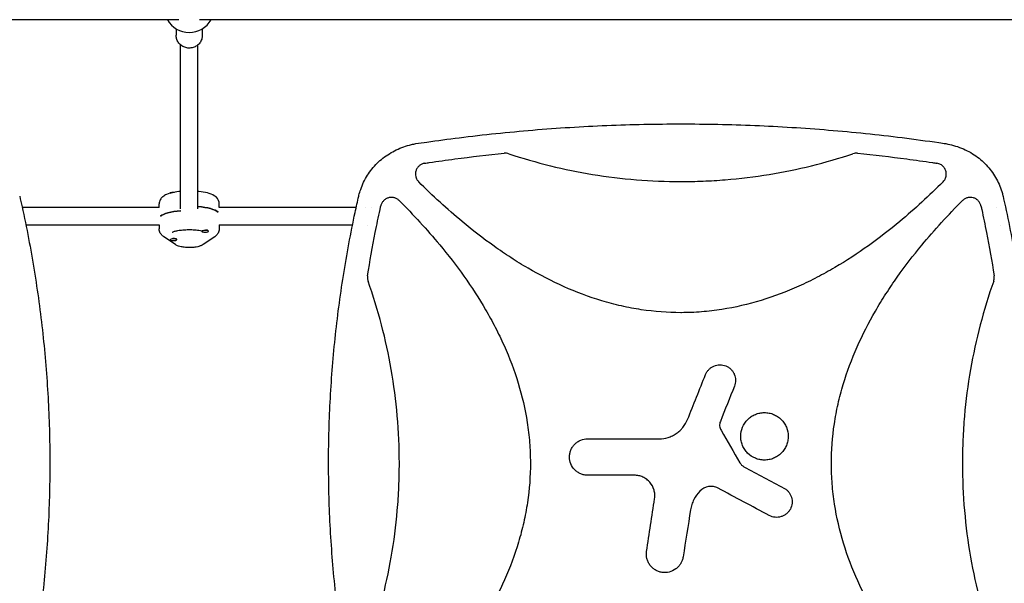
# Model space of a CAD drawing. Units: millimetres. Extents: x -5258 to 6782, y -3570 to 3675.
# Drawn here: x 927 to 1829, y -651 to -135 of the extents above; entities that cross this region are included whole.
import ezdxf

# ---------------------------------------------------------------- set-up
doc = ezdxf.new("R2010")
doc.units = ezdxf.units.MM
doc.header["$LTSCALE"] = 20
doc.layers.add('2d', color=230, linetype='Continuous')

msp = doc.modelspace()

# ---------------------------------------------------------------- linework, layer by layer
at = {"layer": '2d'}
for p, q in [((1072.55, -135), (266.45, -135)), ((1897.74, -135), (1091.45, -135)), ((1070, -143.29), (1070, -149.29)), ((1094, -143.29), (1094, -149.29)), ((1074, -308.02), (1074, -158)), ((1090, -308.02), (1090, -158)), ((1064.5, -293.81), (1064.5, -293.61)), ((1762.32, -293.25), (1762.32, -293.24)), ((1054.5, -307), (1054.5, -303.43)), ((1109.5, -307), (1109.5, -303.43)), ((1054.58, -307), (929.09, -307)), ((1234.91, -307), (1109.42, -307)), ((1243.34, -307), (1243.34, -307)), ((1248.88, -307), (1248.88, -307)), ((1747.47, -307), (1747.44, -307)), ((1821.26, -307), (1821.26, -307)), ((1054.5, -323), (932.45, -323)), ((1054.5, -322.71), (1054.5, -326.57)), ((1109.5, -322.71), (1109.5, -326.57)), ((1231.55, -323), (1109.5, -323)), ((1245.51, -323), (1245.51, -323)), ((1253.76, -323), (1253.76, -323)), ((1728.77, -323), (1728.72, -323)), ((1810.84, -323), (1810.84, -323)), ((1824.63, -323), (1824.63, -323)), ((1069.33, -340.86), (1058.62, -333.62)), ((1093.5, -328.32), (1093.5, -328.71)), ((1105.38, -333.62), (1094.67, -340.86)), ((1099.03, -327.89), (1099.13, -327.94)), ((1099.5, -328.39), (1099.5, -328.71)), ((1064.5, -336.2), (1064.5, -336.39)), ((1069.7, -335.41), (1070.14, -335.63)), ((1070.5, -336.01), (1070.5, -336.39))]:
    msp.add_line(p, q, dxfattribs=at)
for centre, radius, start, end in [((1082, -123.67), 23, 209.52297, 330.47703), ((1292.28, -292), 10, 96.93438, 96.94193)]:
    msp.add_arc(centre, radius, start, end, dxfattribs=at)
at = {"layer": '2d', "extrusion": (0, 0, -1)}
for centre, major_axis, start_param, end_param in [((1067.5, -293.61), (-3, 0), 0, 1.570796), ((1067.5, -293.99), (-3, 0), 0.278922, 1.339271), ((1067.5, -293.61), (3, 0), -1.570796, -1.211628), ((1082, -313.07), (27.5, 0), -1.275619, -0.285536), ((1082, -316.93), (-27.5, 0), 0.285536, 1.285261)]:
    msp.add_ellipse(centre, major_axis=major_axis, ratio=0.265135, start_param=start_param, end_param=end_param, dxfattribs=at)
at = {"layer": '2d'}
for centre, major_axis, start_param, end_param in [((1082, -313.07), (27.5, 0), 0.285536, 1.275619), ((1082, -316.93), (-27.5, 0), -1.285261, -0.285536), ((1096.5, -328.71), (-3, 0), -1.570796, 1.570796), ((1096.5, -328.32), (-3, 0), -0.183679, 0), ((1096.5, -328.71), (3, 0), -1.570796, 1.570796), ((1096.5, -328.32), (3, 0), 0.183982, 1.386814), ((1067.5, -336.39), (-3, 0), -1.570796, 1.570796), ((1067.5, -336.01), (-3, 0), -1.570796, -1.387117), ((1067.5, -336.01), (3, 0), 0, 1.570796), ((1067.5, -336.39), (3, 0), -1.570796, 1.570796)]:
    msp.add_ellipse(centre, major_axis=major_axis, ratio=0.265135, start_param=start_param, end_param=end_param, dxfattribs=at)
for points, knots in [([(1094, -149.29), (1094, -150.53), (1093.8, -151.76), (1093, -154.11), (1092.41, -155.23), (1090.9, -157.22), (1089.98, -158.1), (1087.9, -159.54), (1086.73, -160.09), (1084.28, -160.82), (1082.99, -161), (1080.42, -160.93), (1079.14, -160.7), (1076.71, -159.85), (1075.57, -159.23), (1073.55, -157.68), (1072.67, -156.74), (1071.26, -154.66), (1070.73, -153.5), (1070.14, -151.32), (1070, -150.3), (1070, -149.29)], [4.712389, 4.712389, 4.712389, 4.712389, 5.027193, 5.027193, 5.343093, 5.343093, 5.66174, 5.66174, 5.983546, 5.983546, 6.307693, 6.307693, 6.632605, 6.632605, 6.956481, 6.956481, 7.277803, 7.277803, 7.595909, 7.595909, 7.853982, 7.853982, 7.853982, 7.853982]), ([(1289.64, -248.46), (1292.93, -247.97), (1296.21, -247.48), (1309.36, -245.59), (1319.25, -244.26), (1340.39, -241.62), (1351.65, -240.33), (1374.2, -237.98), (1385.48, -236.93), (1408.05, -235.05), (1419.34, -234.23), (1441.92, -232.83), (1453.21, -232.25), (1475.8, -231.31), (1487.1, -230.96), (1509.69, -230.49), (1520.98, -230.38), (1543.57, -230.38), (1554.86, -230.49), (1577.44, -230.96), (1588.72, -231.31), (1611.28, -232.24), (1622.56, -232.82), (1645.1, -234.22), (1656.36, -235.04), (1678.87, -236.91), (1690.12, -237.96), (1712.6, -240.29), (1723.83, -241.57), (1746.26, -244.37), (1757.47, -245.89), (1770.76, -247.83), (1772.86, -248.14), (1774.96, -248.46)], [0, 0, 0, 0, 10.00006, 10.00006, 40.001658, 40.001658, 74.093961, 74.093961, 108.130969, 108.130969, 142.111903, 142.111903, 176.051262, 176.051262, 209.95745, 209.95745, 243.844696, 243.844696, 277.717237, 277.717237, 311.589965, 311.589965, 345.475535, 345.475535, 379.383747, 379.383747, 413.320979, 413.320979, 447.30355, 447.30355, 481.338797, 481.338797, 487.730158, 487.730158, 487.730158, 487.730158]), ([(1237.43, -295.75), (1237.88, -293.91), (1238.41, -292.09), (1239.81, -288.04), (1240.72, -285.82), (1242.78, -281.52), (1243.93, -279.43), (1246.46, -275.43), (1247.84, -273.5), (1250.8, -269.83), (1252.39, -268.07), (1255.76, -264.76), (1257.55, -263.19), (1261.29, -260.25), (1263.26, -258.89), (1267.35, -256.36), (1269.48, -255.21), (1273.87, -253.12), (1276.14, -252.18), (1280.81, -250.55), (1283.21, -249.85), (1286.97, -248.97), (1288.3, -248.7), (1289.64, -248.46)], [0, 0, 0, 0, 5.690827, 5.690827, 12.903284, 12.903284, 20.053372, 20.053372, 27.163903, 27.163903, 34.269475, 34.269475, 41.402491, 41.402491, 48.592731, 48.592731, 55.862729, 55.862729, 63.232294, 63.232294, 70.726756, 70.726756, 74.821634, 74.821634, 74.821634, 74.821634]), ([(1774.96, -248.46), (1777.32, -248.88), (1779.67, -249.41), (1784.46, -250.76), (1786.89, -251.59), (1791.61, -253.5), (1793.89, -254.57), (1798.27, -256.95), (1800.38, -258.25), (1804.4, -261.06), (1806.31, -262.57), (1809.93, -265.77), (1811.63, -267.47), (1814.82, -271.03), (1816.3, -272.89), (1819.03, -276.77), (1820.28, -278.78), (1822.54, -282.93), (1823.55, -285.07), (1825.32, -289.45), (1826.08, -291.7), (1826.88, -294.57), (1827.03, -295.16), (1827.17, -295.75)], [0, 0, 0, 0, 7.221548, 7.221548, 14.942721, 14.942721, 22.506603, 22.506603, 29.943987, 29.943987, 37.264097, 37.264097, 44.488284, 44.488284, 51.643811, 51.643811, 58.757578, 58.757578, 65.86317, 65.86317, 72.992174, 72.992174, 74.818533, 74.818533, 74.818533, 74.818533]), ([(1297.75, -266.38), (1299.11, -266.17), (1300.47, -265.97), (1309.67, -264.62), (1317.53, -263.52), (1340.39, -260.51), (1355.44, -258.75), (1370.51, -257.21)], [0.2065593, 0.2065593, 0.2065593, 0.2065593, 0.25, 0.25, 0.5, 0.5, 0.977316, 0.977316, 0.977316, 0.977316]), ([(1374.69, -257.67), (1374.01, -257.44), (1373.33, -257.29), (1371.93, -257.14), (1371.22, -257.14), (1370.51, -257.21)], [0, 0, 0, 0, 0.00210285, 0.00210285, 0.0042057, 0.0042057, 0.0042057, 0.0042057]), ([(1374.69, -257.67), (1399.92, -266.05), (1425.48, -272.32), (1477.95, -280.92), (1504.88, -283.15), (1532.21, -283.16), (1532.25, -283.16), (1532.3, -283.16)], [0.0065091, 0.0065091, 0.0065091, 0.0065091, 0.25, 0.25, 0.5, 0.5, 0.5004316, 0.5004316, 0.5004316, 0.5004316]), ([(1532.3, -283.16), (1539.07, -283.16), (1545.86, -283.02), (1559.41, -282.47), (1566.18, -282.05), (1586.43, -280.4), (1599.84, -278.76), (1639.09, -272.33), (1664.68, -266.05), (1689.91, -257.67)], [0.5004316, 0.5004316, 0.5004316, 0.5004316, 0.5625, 0.5625, 0.625, 0.625, 0.75, 0.75, 0.9934911, 0.9934911, 0.9934911, 0.9934911]), ([(1694.09, -257.21), (1693.38, -257.14), (1692.68, -257.14), (1691.29, -257.29), (1690.59, -257.44), (1689.91, -257.67)], [0, 0, 0, 0, 0.002102867, 0.002102867, 0.004205733, 0.004205733, 0.004205733, 0.004205733]), ([(1694.09, -257.21), (1709.15, -258.75), (1724.19, -260.51), (1747.04, -263.52), (1754.88, -264.61), (1764.09, -265.97), (1765.47, -266.17), (1766.85, -266.38)], [0.0227006, 0.0227006, 0.0227006, 0.0227006, 0.5, 0.5, 0.75, 0.75, 0.794046, 0.794046, 0.794046, 0.794046]), ([(1297.75, -266.38), (1296.83, -266.51), (1295.95, -266.77), (1294.7, -267.34), (1294.29, -267.56), (1293.51, -268.04), (1293.14, -268.31), (1292.44, -268.9), (1292.11, -269.22), (1291.49, -269.91), (1291.2, -270.27), (1290.69, -271.03), (1290.46, -271.42), (1290.05, -272.25), (1289.87, -272.68), (1289.58, -273.55), (1289.47, -273.99), (1289.3, -274.9), (1289.25, -275.36), (1289.19, -276.75), (1289.27, -277.66), (1289.54, -278.79), (1289.6, -279.01), (1289.74, -279.45), (1289.81, -279.67), (1290.06, -280.31), (1290.26, -280.73), (1290.7, -281.53), (1290.96, -281.93), (1291.52, -282.67), (1291.82, -283.02), (1292.15, -283.35)], [0, 0, 0, 0, 0.00275513, 0.00275513, 0.0041327, 0.0041327, 0.00551026, 0.00551026, 0.00688783, 0.00688783, 0.00826539, 0.00826539, 0.00964296, 0.00964296, 0.01102052, 0.01102052, 0.01239809, 0.01239809, 0.01377566, 0.01377566, 0.01653079, 0.01653079, 0.01721957, 0.01721957, 0.01790835, 0.01790835, 0.01928592, 0.01928592, 0.02066348, 0.02066348, 0.02204105, 0.02204105, 0.02204105, 0.02204105]), ([(1775.38, -276.27), (1775.38, -275.68), (1775.33, -275.09), (1775.17, -274.21), (1775.11, -273.91), (1774.95, -273.34), (1774.86, -273.06), (1774.55, -272.23), (1774.3, -271.7), (1773.84, -270.93), (1773.68, -270.68), (1773.33, -270.19), (1773.15, -269.96), (1772.57, -269.29), (1772.15, -268.88), (1771.22, -268.13), (1770.73, -267.8), (1769.7, -267.23), (1769.16, -266.99), (1768.02, -266.6), (1767.45, -266.46), (1766.85, -266.38)], [0.00782739, 0.00782739, 0.00782739, 0.00782739, 0.00960368, 0.00960368, 0.01049183, 0.01049183, 0.01137998, 0.01137998, 0.01315627, 0.01315627, 0.01404442, 0.01404442, 0.01493256, 0.01493256, 0.01670885, 0.01670885, 0.01848515, 0.01848515, 0.02026144, 0.02026144, 0.02203773, 0.02203773, 0.02203773, 0.02203773]), ([(1772.45, -283.35), (1772.92, -282.88), (1773.33, -282.37), (1773.87, -281.56), (1774.04, -281.28), (1774.35, -280.7), (1774.5, -280.4), (1774.87, -279.49), (1775.06, -278.87), (1775.25, -277.9), (1775.3, -277.58), (1775.37, -276.92), (1775.38, -276.59), (1775.38, -276.27)], [0, 0, 0, 0, 0.001956848, 0.001956848, 0.002935272, 0.002935272, 0.003913696, 0.003913696, 0.005870545, 0.005870545, 0.006848969, 0.006848969, 0.007827393, 0.007827393, 0.007827393, 0.007827393]), ([(1532.3, -403.16), (1520.17, -403.16), (1508.09, -402.24), (1489.97, -399.51), (1483.89, -398.37), (1471.76, -395.62), (1465.75, -394.03), (1436.17, -385.12), (1413.82, -374.94), (1387.1, -359.42), (1381.81, -356.16), (1371.41, -349.43), (1366.3, -345.96), (1351.22, -335.24), (1341.5, -327.71), (1318.2, -308.33), (1304.95, -296.11), (1292.15, -283.35)], [0.5007904, 0.5007904, 0.5007904, 0.5007904, 0.5625, 0.5625, 0.59375, 0.59375, 0.625, 0.625, 0.75, 0.75, 0.78125, 0.78125, 0.8125, 0.8125, 0.875, 0.875, 0.9665505, 0.9665505, 0.9665505, 0.9665505]), ([(1772.45, -283.35), (1759.72, -296.05), (1746.55, -308.18), (1714.14, -335.19), (1694.43, -349.48), (1667.99, -364.96), (1662.61, -367.94), (1651.65, -373.63), (1646.04, -376.35), (1629.07, -383.97), (1617.54, -388.35), (1594.02, -395.53), (1582.02, -398.33), (1563.62, -401.2), (1557.41, -401.93), (1545.07, -402.9), (1538.91, -403.14), (1532.61, -403.16), (1532.46, -403.16), (1532.3, -403.16)], [0.0334073, 0.0334073, 0.0334073, 0.0334073, 0.125, 0.125, 0.25, 0.25, 0.28125, 0.28125, 0.3125, 0.3125, 0.375, 0.375, 0.4375, 0.4375, 0.46875, 0.46875, 0.5, 0.5, 0.5007904, 0.5007904, 0.5007904, 0.5007904]), ([(926.73, -296.44), (927.47, -299.68), (928.2, -302.92), (931.01, -315.81), (932.99, -325.48), (936.69, -344.83), (938.41, -354.53), (941.57, -373.92), (943.03, -383.62), (945.67, -403.02), (946.86, -412.73), (948.97, -432.14), (949.9, -441.84), (951.49, -461.26), (952.16, -470.96), (953.23, -490.38), (953.64, -500.08), (954.2, -519.49), (954.34, -529.19), (954.38, -548.59), (954.27, -558.28), (953.79, -577.67), (953.42, -587.36), (952.43, -606.72), (951.8, -616.4), (950.29, -635.75), (949.41, -645.42), (947.38, -664.74), (946.24, -674.39), (943.7, -693.69), (942.3, -703.33), (939.24, -722.59), (937.58, -732.21), (934, -751.44), (932.08, -761.04), (928.97, -775.61), (927.87, -780.59), (926.73, -785.56)], [0, 0, 0, 0, 10.000103, 10.000103, 39.662594, 39.662594, 69.230262, 69.230262, 98.687116, 98.687116, 128.035176, 128.035176, 157.300771, 157.300771, 186.492854, 186.492854, 215.633968, 215.633968, 244.738259, 244.738259, 273.82375, 273.82375, 302.908964, 302.908964, 332.00764, 332.00764, 361.143835, 361.143835, 390.325751, 390.325751, 419.578683, 419.578683, 448.913887, 448.913887, 478.349764, 478.349764, 493.693156, 493.693156, 493.693156, 493.693156]), ([(1074, -292.11), (1071.81, -292.32), (1069.71, -292.62), (1065.35, -293.51), (1063.18, -294.12), (1060.02, -295.5), (1058.88, -296.11), (1057.13, -297.53), (1056.49, -298.16), (1055.27, -299.93), (1054.71, -301.17), (1054.52, -302.86), (1054.5, -303.14), (1054.5, -303.43)], [3.493855, 3.493855, 3.493855, 3.493855, 3.793534, 3.793534, 4.166377, 4.166377, 4.397107, 4.397107, 4.531138, 4.531138, 4.68218, 4.68218, 4.712389, 4.712389, 4.712389, 4.712389]), ([(1109.5, -303.43), (1109.5, -302.44), (1109.29, -301.45), (1108.57, -299.65), (1108.05, -298.87), (1106.68, -297.29), (1105.81, -296.63), (1103.04, -294.92), (1101.01, -294.2), (1096.31, -292.96), (1093.63, -292.49), (1090.51, -292.16), (1090.25, -292.13), (1090, -292.11)], [1.570796, 1.570796, 1.570796, 1.570796, 1.675928, 1.675928, 1.795803, 1.795803, 1.97504, 1.97504, 2.358593, 2.358593, 2.754746, 2.754746, 2.78933, 2.78933, 2.78933, 2.78933]), ([(1237.27, -785.56), (1236.53, -782.32), (1235.8, -779.08), (1232.98, -766.19), (1231.01, -756.52), (1227.31, -737.16), (1225.59, -727.47), (1222.43, -708.08), (1220.97, -698.38), (1218.33, -678.98), (1217.14, -669.27), (1215.03, -649.86), (1214.1, -640.16), (1212.51, -620.74), (1211.84, -611.03), (1210.77, -591.62), (1210.36, -581.92), (1209.8, -562.51), (1209.66, -552.81), (1209.62, -533.41), (1209.73, -523.72), (1210.21, -504.33), (1210.58, -494.64), (1211.57, -475.28), (1212.2, -465.6), (1213.71, -446.25), (1214.59, -436.58), (1216.62, -417.26), (1217.76, -407.61), (1220.3, -388.31), (1221.7, -378.67), (1224.76, -359.41), (1226.42, -349.79), (1230, -330.56), (1231.92, -320.96), (1235.03, -306.39), (1236.13, -301.41), (1237.27, -296.44)], [0, 0, 0, 0, 10.000103, 10.000103, 39.664915, 39.664915, 69.233536, 69.233536, 98.688872, 98.688872, 128.036757, 128.036757, 157.301512, 157.301512, 186.494788, 186.494788, 215.635709, 215.635709, 244.73966, 244.73966, 273.824768, 273.824768, 302.909484, 302.909484, 332.010322, 332.010322, 361.145107, 361.145107, 390.326928, 390.326928, 419.581401, 419.581401, 448.913545, 448.913545, 478.349829, 478.349829, 493.693157, 493.693157, 493.693157, 493.693157]), ([(1274.31, -300.52), (1273.67, -299.88), (1272.97, -299.34), (1271.8, -298.68), (1271.39, -298.48), (1270.57, -298.15), (1270.14, -298.01), (1269.28, -297.79), (1268.85, -297.71), (1267.95, -297.6), (1267.51, -297.58), (1266.62, -297.6), (1266.18, -297.64), (1265.3, -297.77), (1264.86, -297.87), (1263.58, -298.24), (1262.77, -298.6), (1261.62, -299.3), (1261.26, -299.56), (1260.57, -300.12), (1260.25, -300.43), (1259.64, -301.07), (1259.35, -301.42), (1258.84, -302.15), (1258.6, -302.53), (1258.19, -303.31), (1258.01, -303.72), (1257.7, -304.56), (1257.57, -304.99), (1257.47, -305.43)], [0, 0, 0, 0, 0.00266965, 0.00266965, 0.00400448, 0.00400448, 0.00533931, 0.00533931, 0.00667414, 0.00667414, 0.00800896, 0.00800896, 0.00934379, 0.00934379, 0.01067862, 0.01067862, 0.01334827, 0.01334827, 0.0146831, 0.0146831, 0.01601793, 0.01601793, 0.01735275, 0.01735275, 0.01868758, 0.01868758, 0.02002241, 0.02002241, 0.02135723, 0.02135723, 0.02135723, 0.02135723]), ([(1807.13, -305.43), (1806.93, -304.55), (1806.62, -303.72), (1806, -302.54), (1805.77, -302.15), (1805.25, -301.43), (1804.97, -301.08), (1804.36, -300.44), (1804.04, -300.13), (1803.35, -299.56), (1802.98, -299.31), (1802.23, -298.84), (1801.84, -298.63), (1801.02, -298.27), (1800.6, -298.12), (1799.32, -297.74), (1798.44, -297.61), (1797.1, -297.58), (1796.65, -297.6), (1795.77, -297.71), (1795.33, -297.79), (1794.47, -298.01), (1794.04, -298.15), (1793.21, -298.48), (1792.81, -298.67), (1792.03, -299.11), (1791.66, -299.36), (1790.95, -299.9), (1790.61, -300.2), (1790.29, -300.52)], [0, 0, 0, 0, 0.00266962, 0.00266962, 0.00400442, 0.00400442, 0.00533923, 0.00533923, 0.00667404, 0.00667404, 0.00800885, 0.00800885, 0.00934365, 0.00934365, 0.01067846, 0.01067846, 0.01334808, 0.01334808, 0.01468289, 0.01468289, 0.01601769, 0.01601769, 0.0173525, 0.0173525, 0.01868731, 0.01868731, 0.02002212, 0.02002212, 0.02135692, 0.02135692, 0.02135692, 0.02135692]), ([(1827.33, -296.44), (1828.07, -299.68), (1828.8, -302.92), (1831.61, -315.81), (1833.59, -325.48), (1837.29, -344.83), (1839.01, -354.53), (1842.17, -373.92), (1843.63, -383.62), (1846.27, -403.02), (1847.46, -412.73), (1849.57, -432.14), (1850.5, -441.84), (1852.09, -461.26), (1852.76, -470.96), (1853.83, -490.38), (1854.24, -500.08), (1854.8, -519.49), (1854.94, -529.19), (1854.98, -548.59), (1854.87, -558.28), (1854.39, -577.67), (1854.02, -587.36), (1853.03, -606.72), (1852.4, -616.4), (1850.89, -635.75), (1850.01, -645.42), (1847.98, -664.74), (1846.84, -674.39), (1844.3, -693.69), (1842.9, -703.33), (1839.84, -722.59), (1838.18, -732.21), (1834.6, -751.44), (1832.68, -761.04), (1829.57, -775.61), (1828.47, -780.59), (1827.33, -785.56)], [0, 0, 0, 0, 10.000103, 10.000103, 39.662594, 39.662594, 69.230262, 69.230262, 98.687116, 98.687116, 128.035176, 128.035176, 157.300771, 157.300771, 186.492854, 186.492854, 215.633968, 215.633968, 244.738259, 244.738259, 273.82375, 273.82375, 302.908964, 302.908964, 332.00764, 332.00764, 361.143835, 361.143835, 390.325751, 390.325751, 419.578683, 419.578683, 448.913887, 448.913887, 478.349764, 478.349764, 493.693156, 493.693156, 493.693156, 493.693156]), ([(1245.38, -369.33), (1247.49, -356.07), (1249.84, -342.85), (1253.8, -322.68), (1255.24, -315.69), (1256.99, -307.62), (1257.23, -306.53), (1257.47, -305.43)], [0.0298699, 0.0298699, 0.0298699, 0.0298699, 0.5, 0.5, 0.75, 0.75, 0.7893308, 0.7893308, 0.7893308, 0.7893308]), ([(1274.31, -300.52), (1287.31, -313.53), (1299.72, -326.99), (1326.88, -359.68), (1341.08, -379.33), (1356.48, -405.69), (1359.44, -411.05), (1365.09, -421.98), (1367.79, -427.57), (1375.37, -444.49), (1379.72, -455.98), (1386.86, -479.42), (1389.65, -491.37), (1392.5, -509.69), (1393.22, -515.88), (1394.19, -528.18), (1394.44, -534.31), (1394.49, -552.68), (1393.58, -564.87), (1390.86, -583.06), (1389.72, -589.12), (1387, -601.2), (1385.42, -607.2), (1376.59, -636.7), (1366.49, -658.97), (1351.07, -685.61), (1347.84, -690.88), (1341.15, -701.26), (1337.7, -706.36), (1327.04, -721.41), (1319.55, -731.12), (1299.94, -754.77), (1287.42, -768.37), (1274.31, -781.48)], [0.0309809, 0.0309809, 0.0309809, 0.0309809, 0.125, 0.125, 0.25, 0.25, 0.28125, 0.28125, 0.3125, 0.3125, 0.375, 0.375, 0.4375, 0.4375, 0.46875, 0.46875, 0.5, 0.5, 0.5625, 0.5625, 0.59375, 0.59375, 0.625, 0.625, 0.75, 0.75, 0.78125, 0.78125, 0.8125, 0.8125, 0.875, 0.875, 0.9692402, 0.9692402, 0.9692402, 0.9692402]), ([(1790.29, -781.48), (1777.28, -768.46), (1764.87, -754.99), (1737.7, -722.29), (1723.5, -702.64), (1708.1, -676.28), (1705.14, -670.91), (1699.49, -659.98), (1696.79, -654.4), (1689.22, -637.48), (1684.86, -625.99), (1677.73, -602.55), (1674.94, -590.59), (1672.1, -572.27), (1671.37, -566.08), (1670.4, -553.78), (1670.16, -547.65), (1670.12, -529.28), (1671.02, -517.1), (1673.75, -498.9), (1674.88, -492.84), (1677.6, -480.77), (1679.19, -474.76), (1688.03, -445.27), (1698.13, -422.99), (1713.55, -396.36), (1716.78, -391.08), (1723.47, -380.7), (1726.92, -375.6), (1737.58, -360.55), (1745.08, -350.85), (1764.68, -327.21), (1777.19, -313.62), (1790.29, -300.52)], [0.0309115, 0.0309115, 0.0309115, 0.0309115, 0.125, 0.125, 0.25, 0.25, 0.28125, 0.28125, 0.3125, 0.3125, 0.375, 0.375, 0.4375, 0.4375, 0.46875, 0.46875, 0.5, 0.5, 0.5625, 0.5625, 0.59375, 0.59375, 0.625, 0.625, 0.75, 0.75, 0.78125, 0.78125, 0.8125, 0.8125, 0.875, 0.875, 0.9691711, 0.9691711, 0.9691711, 0.9691711]), ([(1807.13, -305.43), (1807.37, -306.53), (1807.61, -307.63), (1809.36, -315.7), (1810.8, -322.68), (1814.76, -342.85), (1817.11, -356.07), (1819.22, -369.33)], [0.2106495, 0.2106495, 0.2106495, 0.2106495, 0.25, 0.25, 0.5, 0.5, 0.9701302, 0.9701302, 0.9701302, 0.9701302]), ([(1058.62, -333.62), (1058.26, -333.38), (1057.9, -333.11), (1057.18, -332.49), (1056.83, -332.15), (1056.15, -331.35), (1055.82, -330.9), (1055.23, -329.86), (1054.97, -329.27), (1054.6, -327.98), (1054.5, -327.28), (1054.5, -326.57)], [1.1970783, 1.1970783, 1.1970783, 1.1970783, 1.2718219, 1.2718219, 1.3465655, 1.3465655, 1.4213091, 1.4213091, 1.4960527, 1.4960527, 1.5707963, 1.5707963, 1.5707963, 1.5707963]), ([(1066.27, -329.56), (1066.27, -329.56), (1066.27, -329.56), (1066.29, -329.55), (1066.42, -329.46), (1066.95, -329.21), (1067.4, -329.03), (1068.71, -328.6), (1069.63, -328.36), (1071.93, -327.89), (1073.35, -327.67), (1076.53, -327.33), (1078.3, -327.21), (1081.97, -327.11), (1083.86, -327.14), (1087.49, -327.33), (1089.24, -327.49), (1091.8, -327.86), (1092.71, -328.02), (1093.54, -328.19)], [1.924656, 1.924656, 1.924656, 1.924656, 1.935752, 1.935752, 2.074863, 2.074863, 2.255862, 2.255862, 2.485527, 2.485527, 2.753102, 2.753102, 3.041457, 3.041457, 3.337682, 3.337682, 3.632443, 3.632443, 3.814444, 3.814444, 3.814444, 3.814444]), ([(1109.5, -326.57), (1109.5, -327.28), (1109.4, -327.98), (1109.03, -329.27), (1108.77, -329.86), (1108.18, -330.9), (1107.85, -331.35), (1107.17, -332.15), (1106.82, -332.49), (1106.1, -333.11), (1105.74, -333.38), (1105.38, -333.62)], [4.712389, 4.712389, 4.712389, 4.712389, 4.7871326, 4.7871326, 4.8618762, 4.8618762, 4.9366198, 4.9366198, 5.0113634, 5.0113634, 5.086107, 5.086107, 5.086107, 5.086107]), ([(1094.67, -340.86), (1093.77, -341.47), (1092.95, -341.83), (1090.56, -342.69), (1088.96, -343.02), (1085.79, -343.43), (1084.29, -343.54), (1081.35, -343.59), (1079.93, -343.55), (1077.13, -343.32), (1075.77, -343.13), (1072.97, -342.53), (1071.59, -342.15), (1069.86, -341.2), (1069.6, -341.04), (1069.33, -340.86)], [5.086107, 5.086107, 5.086107, 5.086107, 5.344488, 5.344488, 5.823319, 5.823319, 6.216958, 6.216958, 6.583923, 6.583923, 6.960695, 6.960695, 7.403564, 7.403564, 7.480264, 7.480264, 7.480264, 7.480264]), ([(1245.38, -369.33), (1245.25, -370.16), (1245.22, -370.98), (1245.33, -372.22), (1245.4, -372.63), (1245.57, -373.44), (1245.69, -373.84), (1245.83, -374.24)], [0, 0, 0, 0, 0.002471828, 0.002471828, 0.003707743, 0.003707743, 0.004943657, 0.004943657, 0.004943657, 0.004943657]), ([(1245.83, -707.76), (1255.23, -681.19), (1262.27, -654.21), (1269.5, -612.71), (1271.35, -598.5), (1273.21, -577.01), (1273.68, -569.83), (1274.3, -555.39), (1274.46, -548.14), (1274.45, -511.88), (1271.94, -483.3), (1262.26, -427.77), (1255.23, -400.8), (1245.83, -374.24)], [0.0072419, 0.0072419, 0.0072419, 0.0072419, 0.25, 0.25, 0.375, 0.375, 0.4375, 0.4375, 0.5, 0.5, 0.75, 0.75, 0.992758, 0.992758, 0.992758, 0.992758]), ([(1818.77, -374.24), (1809.37, -400.81), (1802.33, -427.79), (1795.1, -469.29), (1793.25, -483.5), (1791.39, -504.99), (1790.92, -512.17), (1790.3, -526.61), (1790.14, -533.86), (1790.15, -570.12), (1792.66, -598.7), (1802.34, -654.23), (1809.37, -681.2), (1818.77, -707.76)], [0.0072419, 0.0072419, 0.0072419, 0.0072419, 0.25, 0.25, 0.375, 0.375, 0.4375, 0.4375, 0.5, 0.5, 0.75, 0.75, 0.992758, 0.992758, 0.992758, 0.992758]), ([(1818.77, -374.24), (1818.96, -373.7), (1819.1, -373.15), (1819.3, -372.04), (1819.34, -371.47), (1819.34, -370.9)], [0, 0, 0, 0, 0.001692506, 0.001692506, 0.003385012, 0.003385012, 0.003385012, 0.003385012]), ([(1554.92, -459.81), (1555.27, -458.94), (1555.71, -458.11), (1556.72, -456.56), (1557.31, -455.82), (1558.62, -454.48), (1559.33, -453.89), (1560.87, -452.83), (1561.7, -452.38), (1564.26, -451.28), (1566.13, -450.89), (1569.85, -450.85), (1571.73, -451.2), (1574.31, -452.24), (1575.16, -452.67), (1576.72, -453.69), (1577.44, -454.27), (1578.78, -455.58), (1579.38, -456.3), (1580.43, -457.83), (1580.88, -458.65), (1581.99, -461.24), (1582.38, -463.09), (1582.42, -466.82), (1582.08, -468.68), (1581.38, -470.43)], [0, 0, 0, 0, 0.0625, 0.0625, 0.125, 0.125, 0.1875, 0.1875, 0.25, 0.25, 0.375, 0.375, 0.5, 0.5, 0.5625, 0.5625, 0.625, 0.625, 0.6875, 0.6875, 0.75, 0.75, 0.875, 0.875, 1, 1, 1, 1]), ([(1593.46, -531.69), (1592.44, -530.67), (1591.54, -529.57), (1589.97, -527.22), (1589.29, -525.94), (1588.2, -523.31), (1587.79, -521.96), (1587.24, -519.17), (1587.1, -517.73), (1587.1, -513.47), (1587.68, -510.61), (1589.85, -505.38), (1591.47, -502.96), (1594.48, -499.95), (1595.6, -499.04), (1597.96, -497.46), (1599.21, -496.79), (1601.84, -495.7), (1603.22, -495.29), (1606, -494.73), (1607.41, -494.59), (1610.28, -494.6), (1611.7, -494.74), (1614.47, -495.29), (1615.85, -495.71), (1618.48, -496.8), (1619.73, -497.47), (1622.09, -499.05), (1623.21, -499.96), (1624.21, -500.97)], [0, 0, 0, 0, 0.03125, 0.03125, 0.0625, 0.0625, 0.09375, 0.09375, 0.125, 0.125, 0.1875, 0.1875, 0.25, 0.25, 0.28125, 0.28125, 0.3125, 0.3125, 0.34375, 0.34375, 0.375, 0.375, 0.40625, 0.40625, 0.4375, 0.4375, 0.46875, 0.46875, 0.5, 0.5, 0.5, 0.5]), ([(1532.3, -510.27), (1532.96, -509.6), (1533.59, -508.9), (1535.92, -506.02), (1537.36, -503.58), (1538.4, -500.98)], [0.6649672, 0.6649672, 0.6649672, 0.6649672, 0.75, 0.75, 1, 1, 1, 1]), ([(1568.45, -502.64), (1568.18, -503.3), (1568, -503.98), (1567.78, -505.37), (1567.75, -506.09), (1567.9, -508.19), (1568.33, -509.58), (1569.04, -510.81)], [0, 0, 0, 0, 0.25, 0.25, 0.5, 0.5, 1, 1, 1, 1]), ([(1624.21, -500.97), (1625.21, -501.97), (1626.11, -503.06), (1627.7, -505.44), (1628.38, -506.71), (1630, -510.63), (1630.57, -513.49), (1630.57, -517.74), (1630.43, -519.18), (1629.87, -521.97), (1629.46, -523.33), (1628.38, -525.96), (1627.69, -527.23), (1626.12, -529.58), (1625.22, -530.68), (1623.19, -532.71), (1622.09, -533.61), (1619.74, -535.19), (1618.47, -535.86), (1615.83, -536.96), (1614.48, -537.37), (1611.7, -537.92), (1610.26, -538.06), (1607.42, -538.06), (1606.01, -537.93), (1603.21, -537.37), (1601.83, -536.95), (1597.91, -535.33), (1595.49, -533.72), (1593.46, -531.69)], [0.5, 0.5, 0.5, 0.5, 0.53125, 0.53125, 0.5625, 0.5625, 0.625, 0.625, 0.65625, 0.65625, 0.6875, 0.6875, 0.71875, 0.71875, 0.75, 0.75, 0.78125, 0.78125, 0.8125, 0.8125, 0.84375, 0.84375, 0.875, 0.875, 0.90625, 0.90625, 0.9375, 0.9375, 1, 1, 1, 1]), ([(1512.38, -518.57), (1515.18, -518.57), (1517.92, -518.16), (1521.91, -516.94), (1523.22, -516.43), (1525.72, -515.24), (1526.92, -514.55), (1529.21, -513), (1530.32, -512.13), (1531.67, -510.89), (1531.99, -510.58), (1532.3, -510.27)], [0, 0, 0, 0, 0.25, 0.25, 0.375, 0.375, 0.5, 0.5, 0.625, 0.625, 0.6649672, 0.6649672, 0.6649672, 0.6649672]), ([(1446.96, -551.94), (1445.86, -551.94), (1444.78, -551.83), (1442.64, -551.41), (1441.58, -551.09), (1439.56, -550.25), (1438.61, -549.74), (1436.79, -548.53), (1435.93, -547.82), (1433.63, -545.51), (1432.38, -543.65), (1430.72, -539.64), (1430.28, -537.44), (1430.28, -534.18), (1430.38, -533.07), (1430.81, -530.93), (1431.12, -529.89), (1431.96, -527.87), (1432.48, -526.9), (1433.69, -525.09), (1434.38, -524.24), (1435.93, -522.69), (1436.78, -521.99), (1438.58, -520.79), (1439.56, -520.26), (1442.59, -519.01), (1444.76, -518.57), (1446.96, -518.57)], [0, 0, 0, 0, 0.0625, 0.0625, 0.125, 0.125, 0.1875, 0.1875, 0.25, 0.25, 0.375, 0.375, 0.5, 0.5, 0.5625, 0.5625, 0.625, 0.625, 0.6875, 0.6875, 0.75, 0.75, 0.8125, 0.8125, 0.875, 0.875, 1, 1, 1, 1]), ([(1508.22, -573.45), (1508.42, -572.11), (1508.48, -570.77), (1508.31, -568.1), (1508.07, -566.76), (1506.96, -562.9), (1505.65, -560.47), (1503.04, -557.43), (1502.05, -556.5), (1499.9, -554.89), (1498.75, -554.2), (1496.31, -553.08), (1495.02, -552.65), (1492.42, -552.08), (1491.09, -551.94), (1489.74, -551.94)], [0, 0, 0, 0, 0.125, 0.125, 0.25, 0.25, 0.5, 0.5, 0.625, 0.625, 0.75, 0.75, 0.875, 0.875, 1, 1, 1, 1]), ([(1549.65, -566.44), (1547.39, -568.77), (1545.54, -571.39), (1543.37, -575.73), (1542.76, -577.24), (1541.78, -580.31), (1541.4, -581.88), (1541.15, -583.49)], [0, 0, 0, 0, 0.5, 0.5, 0.75, 0.75, 1, 1, 1, 1]), ([(1566.33, -563.81), (1564.98, -563.09), (1563.56, -562.61), (1560.56, -562.1), (1559.06, -562.09), (1554.56, -562.8), (1551.77, -564.25), (1549.65, -566.44)], [0, 0, 0, 0, 0.25, 0.25, 0.5, 0.5, 1, 1, 1, 1]), ([(1626.67, -563.66), (1627.5, -564.11), (1628.27, -564.62), (1629.71, -565.8), (1630.38, -566.47), (1631.57, -567.91), (1632.08, -568.68), (1632.96, -570.32), (1633.33, -571.2), (1634.14, -573.87), (1634.33, -575.77), (1633.97, -579.47), (1633.42, -581.3), (1632.11, -583.76), (1631.58, -584.55), (1630.4, -585.99), (1629.75, -586.65), (1628.31, -587.83), (1627.52, -588.36), (1625.89, -589.24), (1625.03, -589.6), (1622.33, -590.42), (1620.46, -590.61), (1616.73, -590.25), (1614.93, -589.71), (1613.26, -588.82)], [0, 0, 0, 0, 0.0625, 0.0625, 0.125, 0.125, 0.1875, 0.1875, 0.25, 0.25, 0.375, 0.375, 0.5, 0.5, 0.5625, 0.5625, 0.625, 0.625, 0.6875, 0.6875, 0.75, 0.75, 0.875, 0.875, 1, 1, 1, 1]), ([(1532.3, -632.49), (1532.22, -632.63), (1532.14, -632.77), (1531.48, -633.86), (1530.82, -634.74), (1529.33, -636.37), (1528.49, -637.12), (1525.83, -639.08), (1523.77, -640.04), (1519.5, -641.1), (1517.23, -641.2), (1513.96, -640.71), (1512.87, -640.43), (1510.79, -639.68), (1509.8, -639.2), (1507.9, -638.06), (1507, -637.39), (1505.38, -635.9), (1504.64, -635.08), (1503.31, -633.28), (1502.75, -632.33), (1501.81, -630.34), (1501.44, -629.28), (1500.64, -626.05), (1500.54, -623.82), (1500.87, -621.61)], [0.1158085, 0.1158085, 0.1158085, 0.1158085, 0.125, 0.125, 0.1875, 0.1875, 0.25, 0.25, 0.375, 0.375, 0.5, 0.5, 0.5625, 0.5625, 0.625, 0.625, 0.6875, 0.6875, 0.75, 0.75, 0.8125, 0.8125, 0.875, 0.875, 1, 1, 1, 1]), ([(1534.3, -626.7), (1534.13, -627.81), (1533.86, -628.88), (1533.16, -630.8), (1532.77, -631.66), (1532.3, -632.49)], [0, 0, 0, 0, 0.0625, 0.0625, 0.1158085, 0.1158085, 0.1158085, 0.1158085])]:
    msp.add_open_spline(points, degree=3, knots=knots, dxfattribs=at)
for points in [[(1289.64, -248.46), (1289.64, -248.46), (1289.64, -248.46), (1289.64, -248.46)], [(1774.96, -248.46), (1774.96, -248.46), (1774.96, -248.46), (1774.96, -248.46)], [(1237.27, -296.44), (1237.32, -296.21), (1237.37, -295.98), (1237.43, -295.75)], [(1237.43, -295.75), (1237.43, -295.75), (1237.43, -295.75), (1237.43, -295.75)], [(1827.17, -295.75), (1827.17, -295.75), (1827.17, -295.75), (1827.17, -295.75)], [(1827.17, -295.75), (1827.23, -295.98), (1827.28, -296.21), (1827.33, -296.44)], [(1097.54, -329.45), (1097.67, -329.52), (1097.73, -329.56), (1097.73, -329.56)], [(1819.34, -370.9), (1819.34, -370.38), (1819.3, -369.85), (1819.22, -369.33)], [(1538.4, -500.98), (1543.91, -487.25), (1549.42, -473.53), (1554.92, -459.81)], [(1581.38, -470.43), (1577.07, -481.16), (1572.76, -491.9), (1568.45, -502.64)], [(1569.04, -510.81), (1574.81, -520.74), (1580.58, -530.66), (1586.34, -540.59)], [(1446.96, -518.57), (1468.76, -518.57), (1490.57, -518.57), (1512.38, -518.57)], [(1586.34, -540.59), (1587.22, -542.09), (1588.49, -543.32), (1590.03, -544.14)], [(1590.03, -544.14), (1602.24, -550.65), (1614.46, -557.16), (1626.67, -563.66)], [(1489.74, -551.94), (1475.48, -551.94), (1461.22, -551.94), (1446.96, -551.94)], [(1613.26, -588.82), (1597.62, -580.48), (1581.97, -572.15), (1566.33, -563.81)], [(1500.87, -621.61), (1503.32, -605.56), (1505.77, -589.5), (1508.22, -573.45)], [(1541.15, -583.49), (1538.86, -597.89), (1536.58, -612.3), (1534.3, -626.7)]]:
    msp.add_open_spline(points, degree=3, dxfattribs=at)

doc.saveas('drawing.dxf')
